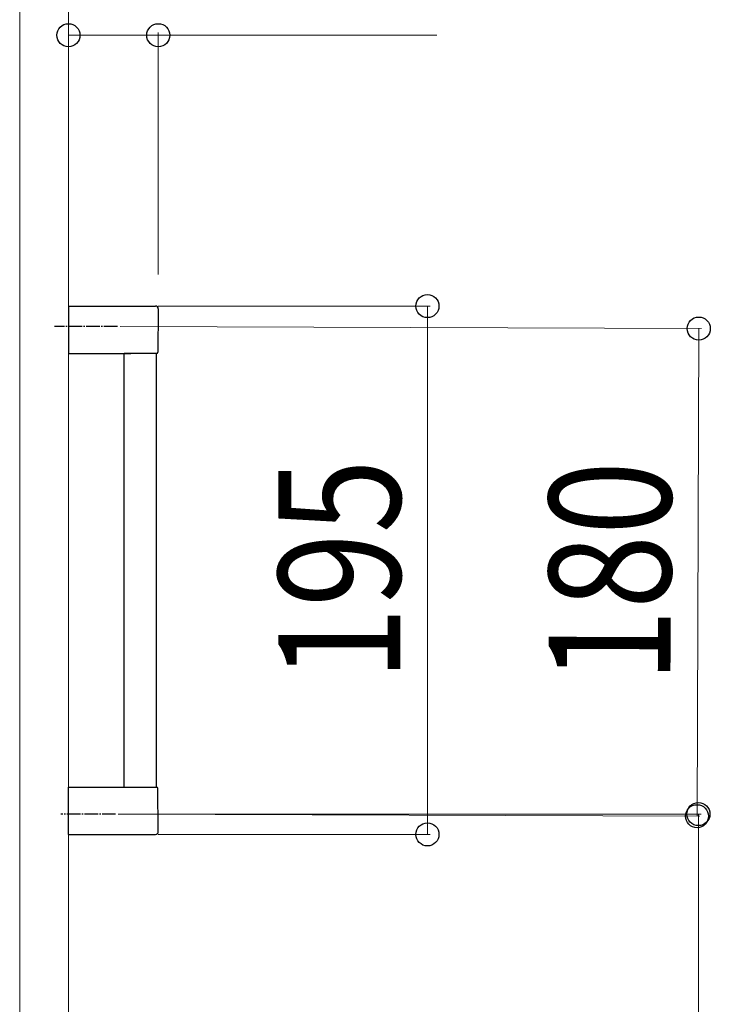
# Model space of a CAD drawing. Extents: x 0 to 3960, y 0 to 6413.
# Drawn here: x 548 to 803, y 2359 to 2722 of the extents above; entities that cross this region are included whole.
import ezdxf

# ---------------------------------------------------------------- set-up
doc = ezdxf.new("R2010")
doc.units = 0
doc.linetypes.add('YCENTER_1', pattern=[13, 10, -1, 1, -1])
for name, color, linetype, lineweight in [('YKK_12', 2, 'CONTINUOUS', 13), ('YKK_13', 4, 'CONTINUOUS', 30), ('YKK_D', 6, 'CONTINUOUS', 13)]:
    doc.layers.add(name, color=color, linetype=linetype, lineweight=lineweight)
doc.styles.add('text-b', font='extslim2.shx', dxfattribs={"width": 0.8, "bigfont": 'extfont2.shx'})

msp = doc.modelspace()

# ---------------------------------------------------------------- linework, layer by layer
at = {"layer": 'YKK_12'}
for p, q in [((548.4, 1618.91), (548.4, 3808.91)), ((548.4, 3805.91), (548.4, 1621.91)), ((566.4, 1621.91), (566.4, 3805.91))]:
    msp.add_line(p, q, dxfattribs=at)
at = {"layer": 'YKK_13', "linetype": 'Continuous', "ltscale": 0.5}
for p, q in [((566.4, 2616.41), (598.53, 2616.41)), ((566.4, 2616.41), (566.4, 2598.91)), ((599.54, 2614.91), (599.4, 2599.4)), ((599.53, 2615.42), (599.54, 2614.91)), ((566.4, 2598.91), (589.4, 2598.91)), ((586.9, 2438.91), (586.9, 2598.91)), ((598.9, 2598.91), (586.9, 2598.91)), ((598.9, 2438.91), (598.9, 2598.91)), ((566.4, 2438.91), (592.9, 2438.91)), ((566.4, 2421.41), (566.4, 2438.91)), ((586.9, 2438.91), (598.9, 2438.91)), ((592.9, 2438.91), (598.9, 2438.91)), ((599.54, 2422.91), (599.4, 2438.41)), ((566.4, 2421.41), (598.53, 2421.41)), ((599.53, 2422.4), (599.54, 2422.91))]:
    msp.add_line(p, q, dxfattribs=at)
at = {"layer": 'YKK_13', "linetype": 'YCENTER_1', "ltscale": 0.5}
for p, q in [((584.45, 2608.91), (561.3, 2608.91)), ((583.8, 2428.91), (563.59, 2428.91))]:
    msp.add_line(p, q, dxfattribs=at)
at = {"layer": 'YKK_13', "linetype": 'Continuous', "ltscale": 0.5}
for centre, radius, start, end in [((598.53, 2615.41), 1, 0.5, 90), ((598.9, 2599.41), 0.5, 270, 359.5), ((598.9, 2438.41), 0.5, 0.5, 90), ((598.53, 2422.41), 1, 270, 359.5)]:
    msp.add_arc(centre, radius, start, end, dxfattribs=at)
at = {"layer": 'YKK_D'}
for p, q in [((566.4, 2625.42), (566.4, 2717.41)), ((566.4, 2716.41), (599.54, 2716.41)), ((599.54, 2628.02), (599.54, 2717.41)), ((599.54, 2716.41), (702.34, 2716.41)), ((599.53, 2616.41), (699.9, 2616.41)), ((698.9, 2616.41), (698.9, 2421.41)), ((585.45, 2608.9), (800.04, 2608.13)), ((799.04, 2608.14), (798.39, 2428.14)), ((584.8, 2428.91), (799.9, 2428.91)), ((584.8, 2428.9), (799.39, 2428.13)), ((798.9, 2428.91), (798.9, 1618.91)), ((599.53, 2421.41), (699.9, 2421.41))]:
    msp.add_line(p, q, dxfattribs=at)
at = {"layer": 'YKK_D', "linetype": 'ByBlock', "lineweight": -2}
for centre in [(566.4, 2716.41), (599.54, 2716.41), (698.9, 2616.41), (799.04, 2608.14), (798.39, 2428.14), (798.9, 2428.91), (698.9, 2421.41)]:
    msp.add_circle(centre, 4.25, dxfattribs=at)

# ---------------------------------------------------------------- texts
at = {"layer": 'YKK_D', "style": 'text-b', "width": 0.8}
for s, rotation, p in [('195', 90, (688.9, 2478.11)), ('180', 89.7941, (788.57, 2477.37))]:
    msp.add_text(s, height=45, rotation=rotation, dxfattribs=at).set_placement(p)

doc.saveas('drawing.dxf')
